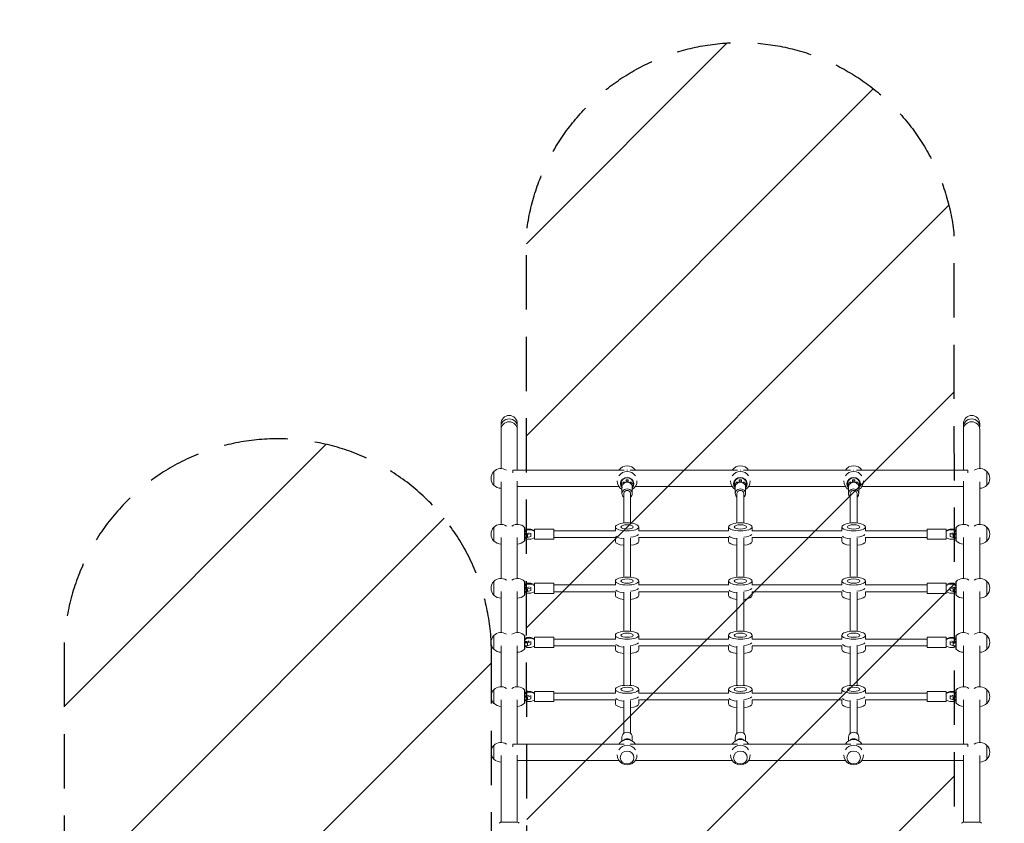
# Model space of a CAD drawing. Units: millimetres. Extents: x -11200 to 11200, y -11200 to 11200.
# Drawn here: x -9450 to -7146, y 2028 to 3907 of the extents above; entities that cross this region are included whole.
import ezdxf

# ---------------------------------------------------------------- set-up
doc = ezdxf.new("R2010")
doc.units = ezdxf.units.MM
doc.header["$LTSCALE"] = 20
doc.linetypes.add('HIDDEN', pattern=[9.525, 6.35, -3.175])
for name, color, linetype in [('2d', 230, 'Continuous'), ('EN16630-SafetyZone', 97, 'HIDDEN'), ('EN16630-TrainingSpace', 20, 'HIDDEN'), ('EN16630-TrainingSpace_Hatch', 20, 'Continuous')]:
    doc.layers.add(name, color=color, linetype=linetype)

msp = doc.modelspace()

# ---------------------------------------------------------------- hatches: boundary and pattern name
at = {"layer": 'EN16630-TrainingSpace_Hatch'}
h = msp.add_hatch(dxfattribs=at)
h.set_pattern_fill('ANSI31', color=256, scale=100, angle=180)
h.set_pattern_definition([(225, (-8304.4, 2444.18), (224.506, -224.506), [])])
h.paths.add_polyline_path([(-9345.8, 1926.7), (-9345.8, 1426.7, 0.414214), (-8845.8, 926.7, 0.414214), (-8345.8, 1426.7), (-8345.8, 1926.7), (-8345.8, 2426.7, 0.414214), (-8845.8, 2926.7, 0.414214), (-9345.8, 2426.7)])
h.paths.add_polyline_path([(-8263.1, 1370.6, 1), (-7263.1, 1371.3), (-7263.8, 3408.8, 0.8884), (-8263.8, 3408.8)])

# ---------------------------------------------------------------- linework, layer by layer
at = {"layer": '2d', "lineweight": 0}
for p, q in [((-8323.4, 2955.4), (-8323.4, 2961.6)), ((-8285.4, 2955.4), (-8285.4, 2961.6)), ((-7241.4, 2955.4), (-7241.4, 2961.6)), ((-7203.4, 2955.4), (-7203.4, 2961.6)), ((-8323.4, 2857), (-8323.4, 2948.6)), ((-8285.4, 2853), (-8285.4, 2948.6)), ((-7241.4, 2853), (-7241.4, 2948.6)), ((-7203.4, 2857), (-7203.4, 2948.6)), ((-8340.3, 2850), (-8340.3, 2818)), ((-8295.9, 2847.1), (-8295.9, 2853)), ((-8035.4, 2853), (-8295.9, 2853)), ((-7770.4, 2853), (-8021.5, 2853)), ((-7505.4, 2853), (-7756.5, 2853)), ((-7230.9, 2853), (-7491.5, 2853)), ((-7230.9, 2853), (-7230.9, 2847.1)), ((-7186.5, 2818), (-7186.5, 2850)), ((-8323.4, 2726.7), (-8323.4, 2826.2)), ((-8285.4, 2726.7), (-8285.4, 2827.5)), ((-8047.8, 2815), (-8285.4, 2815)), ((-8041.4, 2823.2), (-8041.4, 2824.7)), ((-8041.4, 2823.2), (-8041.4, 2816.6)), ((-8037.5, 2821.2), (-8041.4, 2823.2)), ((-8041.4, 2818.1), (-8041.4, 2816.6)), ((-8041.4, 2816.6), (-8040.2, 2816)), ((-8040.4, 2813.8), (-8040.4, 2798.4)), ((-8036.4, 2825.6), (-8038.4, 2825.6)), ((-8038.4, 2825.6), (-8038.4, 2824.7)), ((-8030.9, 2830.6), (-8030.9, 2824.8)), ((-8025.9, 2830.6), (-8030.9, 2830.6)), ((-8025.9, 2827.4), (-8030.9, 2827.4)), ((-8025.9, 2824.8), (-8025.9, 2830.6)), ((-8020.4, 2825.6), (-8018.4, 2825.6)), ((-8015.4, 2822.7), (-8019.5, 2821.3)), ((-8018.4, 2824.7), (-8018.4, 2825.6)), ((-8016.6, 2815.7), (-8015.4, 2816.1)), ((-8016.4, 2813.8), (-8016.4, 2798.4)), ((-8015.4, 2824.7), (-8015.4, 2822.7)), ((-8015.4, 2822.7), (-8015.4, 2816.1)), ((-7782.8, 2815), (-8009.1, 2815)), ((-7776.4, 2823.2), (-7776.4, 2824.7)), ((-7776.4, 2823.2), (-7776.4, 2816.6)), ((-7772.5, 2821.2), (-7776.4, 2823.2)), ((-7776.4, 2818.1), (-7776.4, 2816.6)), ((-7776.4, 2816.6), (-7775.2, 2816)), ((-7775.4, 2813.8), (-7775.4, 2798.4)), ((-7771.4, 2825.6), (-7773.4, 2825.6)), ((-7773.4, 2825.6), (-7773.4, 2824.7)), ((-7765.9, 2830.6), (-7765.9, 2824.8)), ((-7760.9, 2830.6), (-7765.9, 2830.6)), ((-7760.9, 2827.4), (-7765.9, 2827.4)), ((-7760.9, 2824.8), (-7760.9, 2830.6)), ((-7755.4, 2825.6), (-7753.4, 2825.6)), ((-7750.4, 2822.7), (-7754.5, 2821.3)), ((-7753.4, 2824.7), (-7753.4, 2825.6)), ((-7751.6, 2815.7), (-7750.4, 2816.1)), ((-7751.4, 2813.8), (-7751.4, 2798.4)), ((-7750.4, 2824.7), (-7750.4, 2822.7)), ((-7750.4, 2822.7), (-7750.4, 2816.1)), ((-7517.8, 2815), (-7744.1, 2815)), ((-7511.4, 2823.2), (-7511.4, 2824.7)), ((-7511.4, 2823.2), (-7511.4, 2816.6)), ((-7507.5, 2821.2), (-7511.4, 2823.2)), ((-7511.4, 2818.1), (-7511.4, 2816.6)), ((-7511.4, 2816.6), (-7510.2, 2816)), ((-7510.4, 2813.8), (-7510.4, 2798.4)), ((-7506.4, 2825.6), (-7508.4, 2825.6)), ((-7508.4, 2825.6), (-7508.4, 2824.7)), ((-7500.9, 2830.6), (-7500.9, 2824.8)), ((-7495.9, 2830.6), (-7500.9, 2830.6)), ((-7495.9, 2827.4), (-7500.9, 2827.4)), ((-7495.9, 2824.8), (-7495.9, 2830.6)), ((-7490.4, 2825.6), (-7488.4, 2825.6)), ((-7485.4, 2822.7), (-7489.5, 2821.3)), ((-7488.4, 2824.7), (-7488.4, 2825.6)), ((-7486.6, 2815.7), (-7485.4, 2816.1)), ((-7486.4, 2813.8), (-7486.4, 2798.4)), ((-7485.4, 2824.7), (-7485.4, 2822.7)), ((-7485.4, 2822.7), (-7485.4, 2816.1)), ((-7241.4, 2815), (-7479.1, 2815)), ((-7241.4, 2726.7), (-7241.4, 2827.5)), ((-7203.4, 2726.7), (-7203.4, 2826.2)), ((-8036.4, 2798.4), (-8036.4, 2729.6)), ((-8020.4, 2798.4), (-8020.4, 2729.6)), ((-7771.4, 2798.4), (-7771.4, 2729.6)), ((-7755.4, 2798.4), (-7755.4, 2729.6)), ((-7506.4, 2798.4), (-7506.4, 2729.6)), ((-7490.4, 2798.4), (-7490.4, 2729.6)), ((-8340.3, 2719.7), (-8340.3, 2687.7)), ((-8268.5, 2687.9), (-8268.5, 2719.6)), ((-8267.5, 2718.5), (-8268.5, 2719.5)), ((-8267.5, 2718.5), (-8267.5, 2689)), ((-8055.9, 2711.2), (-8055.9, 2720.6)), ((-8000.9, 2711.2), (-8000.9, 2720.6)), ((-7790.9, 2711.2), (-7790.9, 2720.6)), ((-7735.9, 2711.2), (-7735.9, 2720.6)), ((-7525.9, 2711.2), (-7525.9, 2720.6)), ((-7470.9, 2711.2), (-7470.9, 2720.6)), ((-7259.3, 2718.5), (-7258.3, 2719.5)), ((-7259.3, 2689), (-7259.3, 2718.5)), ((-7258.3, 2719.6), (-7258.3, 2687.9)), ((-7186.5, 2687.7), (-7186.5, 2719.7)), ((-8323.4, 2600.2), (-8323.4, 2695.9)), ((-8285.4, 2600.2), (-8285.4, 2695.9)), ((-8262.9, 2715.4), (-8267.5, 2711.1)), ((-8267.5, 2709.4), (-8262.9, 2713.7)), ((-8267.5, 2711.5), (-8267.1, 2711.5)), ((-8261.7, 2702.6), (-8267.5, 2702.6)), ((-8267.5, 2696), (-8261.7, 2696)), ((-8262.9, 2692.1), (-8267.1, 2696)), ((-8262.9, 2715.4), (-8262.9, 2713.7)), ((-8253.4, 2715.4), (-8262.9, 2715.4)), ((-8262.9, 2713.7), (-8253.4, 2713.7)), ((-8254, 2705.2), (-8261.7, 2702.6)), ((-8261.7, 2696), (-8261.7, 2702.6)), ((-8261.7, 2696), (-8254, 2698.6)), ((-8254, 2706.2), (-8254, 2698.6)), ((-8253.4, 2715.4), (-8253.4, 2713.7)), ((-8245.2, 2712.2), (-8253.4, 2715.4)), ((-8253.4, 2713.7), (-8245.2, 2710.5)), ((-8245.2, 2691.7), (-8245.2, 2715.7)), ((-8245.2, 2715.7), (-8200.2, 2715.7)), ((-8200.2, 2691.7), (-8200.2, 2715.7)), ((-8055.9, 2711.7), (-8200.2, 2711.7)), ((-8055.8, 2695.7), (-8200.2, 2695.7)), ((-8055.9, 2695.7), (-8055.9, 2686.8)), ((-7790.8, 2695.7), (-8001, 2695.7)), ((-7790.9, 2711.7), (-8000.9, 2711.7)), ((-8000.9, 2695.7), (-8000.9, 2686.8)), ((-7790.9, 2695.7), (-7790.9, 2686.8)), ((-7525.8, 2695.7), (-7736, 2695.7)), ((-7525.9, 2711.7), (-7735.9, 2711.7)), ((-7735.9, 2695.7), (-7735.9, 2686.8)), ((-7525.9, 2695.7), (-7525.9, 2686.8)), ((-7326.7, 2695.7), (-7471, 2695.7)), ((-7326.7, 2711.7), (-7470.9, 2711.7)), ((-7470.9, 2695.7), (-7470.9, 2686.8)), ((-7326.7, 2715.7), (-7326.7, 2691.7)), ((-7281.7, 2715.7), (-7326.7, 2715.7)), ((-7281.7, 2715.7), (-7281.7, 2691.7)), ((-7273.4, 2715.4), (-7281.7, 2712.2)), ((-7281.7, 2710.5), (-7273.4, 2713.7)), ((-7263.9, 2715.4), (-7273.4, 2715.4)), ((-7273.4, 2713.7), (-7273.4, 2715.4)), ((-7273.4, 2713.7), (-7263.9, 2713.7)), ((-7272.8, 2698.6), (-7272.8, 2706.2)), ((-7265.2, 2702.6), (-7272.8, 2705.2)), ((-7272.8, 2698.6), (-7265.2, 2696)), ((-7265.2, 2702.6), (-7265.2, 2696)), ((-7259.3, 2702.6), (-7265.2, 2702.6)), ((-7265.2, 2696), (-7259.3, 2696)), ((-7259.3, 2711.1), (-7263.9, 2715.4)), ((-7263.9, 2713.7), (-7263.9, 2715.4)), ((-7263.9, 2713.7), (-7259.3, 2709.4)), ((-7259.7, 2696), (-7263.9, 2692.1)), ((-7259.7, 2711.5), (-7259.3, 2711.5)), ((-7241.4, 2600.2), (-7241.4, 2695.9)), ((-7203.4, 2600.2), (-7203.4, 2695.9)), ((-8267.5, 2689), (-8268.5, 2688)), ((-8253.4, 2692.1), (-8262.9, 2692.1)), ((-8245.2, 2695.2), (-8253.4, 2692.1)), ((-8245.2, 2691.7), (-8200.2, 2691.7)), ((-8036.4, 2694.7), (-8036.4, 2603.1)), ((-8020.4, 2694.7), (-8020.4, 2603.1)), ((-7771.4, 2694.7), (-7771.4, 2603.1)), ((-7755.4, 2694.7), (-7755.4, 2603.1)), ((-7506.4, 2694.7), (-7506.4, 2603.1)), ((-7490.4, 2694.7), (-7490.4, 2603.1)), ((-7281.7, 2691.7), (-7326.7, 2691.7)), ((-7273.4, 2692.1), (-7281.7, 2695.2)), ((-7263.9, 2692.1), (-7273.4, 2692.1)), ((-7259.3, 2689), (-7258.3, 2688)), ((-8340.3, 2593.2), (-8340.3, 2561.2)), ((-8268.5, 2561.3), (-8268.5, 2593)), ((-8267.5, 2591.9), (-8268.5, 2592.9)), ((-8267.5, 2591.9), (-8267.5, 2562.4)), ((-8262.9, 2588.8), (-8267.5, 2584.5)), ((-8267.5, 2582.8), (-8262.9, 2587.1)), ((-8267.5, 2584.9), (-8267.1, 2584.9)), ((-8262.9, 2588.8), (-8262.9, 2587.1)), ((-8253.4, 2588.8), (-8262.9, 2588.8)), ((-8262.9, 2587.1), (-8253.4, 2587.1)), ((-8253.4, 2588.8), (-8253.4, 2587.1)), ((-8245.2, 2585.7), (-8253.4, 2588.8)), ((-8253.4, 2587.1), (-8245.2, 2584)), ((-8245.2, 2565.2), (-8245.2, 2589.2)), ((-8245.2, 2589.2), (-8200.2, 2589.2)), ((-8200.2, 2565.2), (-8200.2, 2589.2)), ((-8055.9, 2585.2), (-8200.2, 2585.2)), ((-8055.9, 2584.7), (-8055.9, 2594.1)), ((-8000.9, 2584.7), (-8000.9, 2594.1)), ((-7790.9, 2585.2), (-8000.9, 2585.2)), ((-7790.9, 2584.7), (-7790.9, 2594.1)), ((-7735.9, 2584.7), (-7735.9, 2594.1)), ((-7525.9, 2585.2), (-7735.9, 2585.2)), ((-7525.9, 2584.7), (-7525.9, 2594.1)), ((-7470.9, 2584.7), (-7470.9, 2594.1)), ((-7326.7, 2585.2), (-7470.9, 2585.2)), ((-7326.7, 2589.2), (-7326.7, 2565.2)), ((-7281.7, 2589.2), (-7326.7, 2589.2)), ((-7281.7, 2589.2), (-7281.7, 2565.2)), ((-7273.4, 2588.8), (-7281.7, 2585.7)), ((-7281.7, 2584), (-7273.4, 2587.1)), ((-7263.9, 2588.8), (-7273.4, 2588.8)), ((-7273.4, 2587.1), (-7273.4, 2588.8)), ((-7273.4, 2587.1), (-7263.9, 2587.1)), ((-7259.3, 2584.5), (-7263.9, 2588.8)), ((-7263.9, 2587.1), (-7263.9, 2588.8)), ((-7263.9, 2587.1), (-7259.3, 2582.8)), ((-7259.7, 2584.9), (-7259.3, 2584.9)), ((-7259.3, 2591.9), (-7258.3, 2592.9)), ((-7259.3, 2562.4), (-7259.3, 2591.9)), ((-7258.3, 2593), (-7258.3, 2561.3)), ((-7186.5, 2561.2), (-7186.5, 2593.2)), ((-8323.4, 2473.6), (-8323.4, 2569.3)), ((-8285.4, 2473.6), (-8285.4, 2569.3)), ((-8267.5, 2562.4), (-8268.5, 2561.4)), ((-8261.7, 2576), (-8267.5, 2576)), ((-8267.5, 2569.4), (-8261.7, 2569.4)), ((-8262.9, 2565.5), (-8267.1, 2569.4)), ((-8253.4, 2565.5), (-8262.9, 2565.5)), ((-8254, 2578.6), (-8261.7, 2576)), ((-8261.7, 2569.4), (-8261.7, 2576)), ((-8261.7, 2569.4), (-8254, 2572)), ((-8254, 2579.6), (-8254, 2572)), ((-8245.2, 2568.7), (-8253.4, 2565.5)), ((-8245.2, 2565.2), (-8200.2, 2565.2)), ((-8055.8, 2569.2), (-8200.2, 2569.2)), ((-8055.9, 2569.2), (-8055.9, 2560.3)), ((-8036.4, 2568.2), (-8036.4, 2476.5)), ((-8020.4, 2568.2), (-8020.4, 2476.5)), ((-7790.8, 2569.2), (-8001, 2569.2)), ((-8000.9, 2569.2), (-8000.9, 2560.3)), ((-7790.9, 2569.2), (-7790.9, 2560.3)), ((-7771.4, 2568.2), (-7771.4, 2476.5)), ((-7755.4, 2568.2), (-7755.4, 2476.5)), ((-7525.8, 2569.2), (-7736, 2569.2)), ((-7735.9, 2569.2), (-7735.9, 2560.3)), ((-7525.9, 2569.2), (-7525.9, 2560.3)), ((-7506.4, 2568.2), (-7506.4, 2476.5)), ((-7490.4, 2568.2), (-7490.4, 2476.5)), ((-7326.7, 2569.2), (-7471, 2569.2)), ((-7470.9, 2569.2), (-7470.9, 2560.3)), ((-7281.7, 2565.2), (-7326.7, 2565.2)), ((-7273.4, 2565.5), (-7281.7, 2568.7)), ((-7263.9, 2565.5), (-7273.4, 2565.5)), ((-7272.8, 2572), (-7272.8, 2579.6)), ((-7265.2, 2576), (-7272.8, 2578.6)), ((-7272.8, 2572), (-7265.2, 2569.4)), ((-7265.2, 2576), (-7265.2, 2569.4)), ((-7259.3, 2576), (-7265.2, 2576)), ((-7265.2, 2569.4), (-7259.3, 2569.4)), ((-7259.7, 2569.4), (-7263.9, 2565.5)), ((-7259.3, 2562.4), (-7258.3, 2561.4)), ((-7241.4, 2473.6), (-7241.4, 2569.3)), ((-7203.4, 2473.6), (-7203.4, 2569.3)), ((-8340.3, 2466.6), (-8340.3, 2434.6)), ((-8268.5, 2434.8), (-8268.5, 2466.5)), ((-8267.5, 2465.4), (-8268.5, 2466.4)), ((-8267.5, 2465.4), (-8267.5, 2435.9)), ((-8055.9, 2458.1), (-8055.9, 2467.5)), ((-8000.9, 2458.1), (-8000.9, 2467.5)), ((-7790.9, 2458.1), (-7790.9, 2467.5)), ((-7735.9, 2458.1), (-7735.9, 2467.5)), ((-7525.9, 2458.1), (-7525.9, 2467.5)), ((-7470.9, 2458.1), (-7470.9, 2467.5)), ((-7259.3, 2465.4), (-7258.3, 2466.4)), ((-7259.3, 2435.9), (-7259.3, 2465.4)), ((-7258.3, 2466.5), (-7258.3, 2434.8)), ((-7186.5, 2434.6), (-7186.5, 2466.6)), ((-8323.4, 2347.1), (-8323.4, 2442.8)), ((-8285.4, 2347.1), (-8285.4, 2442.8)), ((-8262.9, 2462.3), (-8267.5, 2458)), ((-8267.5, 2456.3), (-8262.9, 2460.6)), ((-8267.5, 2458.4), (-8267.1, 2458.4)), ((-8261.7, 2449.5), (-8267.5, 2449.5)), ((-8267.5, 2442.9), (-8261.7, 2442.9)), ((-8262.9, 2439), (-8267.1, 2442.9)), ((-8262.9, 2462.3), (-8262.9, 2460.6)), ((-8253.4, 2462.3), (-8262.9, 2462.3)), ((-8262.9, 2460.6), (-8253.4, 2460.6)), ((-8254, 2452.1), (-8261.7, 2449.5)), ((-8261.7, 2442.9), (-8261.7, 2449.5)), ((-8261.7, 2442.9), (-8254, 2445.5)), ((-8254, 2453.1), (-8254, 2445.5)), ((-8253.4, 2462.3), (-8253.4, 2460.6)), ((-8245.2, 2459.1), (-8253.4, 2462.3)), ((-8253.4, 2460.6), (-8245.2, 2457.4)), ((-8245.2, 2442.1), (-8253.4, 2439)), ((-8245.2, 2438.6), (-8245.2, 2462.6)), ((-8245.2, 2462.6), (-8200.2, 2462.6)), ((-8200.2, 2438.6), (-8200.2, 2462.6)), ((-8055.9, 2458.6), (-8200.2, 2458.6)), ((-8055.8, 2442.6), (-8200.2, 2442.6)), ((-8055.9, 2442.6), (-8055.9, 2433.7)), ((-7790.8, 2442.6), (-8001, 2442.6)), ((-7790.9, 2458.6), (-8000.9, 2458.6)), ((-8000.9, 2442.6), (-8000.9, 2433.7)), ((-7790.9, 2442.6), (-7790.9, 2433.7)), ((-7525.8, 2442.6), (-7736, 2442.6)), ((-7525.9, 2458.6), (-7735.9, 2458.6)), ((-7735.9, 2442.6), (-7735.9, 2433.7)), ((-7525.9, 2442.6), (-7525.9, 2433.7)), ((-7326.7, 2442.6), (-7471, 2442.6)), ((-7326.7, 2458.6), (-7470.9, 2458.6)), ((-7470.9, 2442.6), (-7470.9, 2433.7)), ((-7326.7, 2462.6), (-7326.7, 2438.6)), ((-7281.7, 2462.6), (-7326.7, 2462.6)), ((-7281.7, 2462.6), (-7281.7, 2438.6)), ((-7273.4, 2462.3), (-7281.7, 2459.1)), ((-7281.7, 2457.4), (-7273.4, 2460.6)), ((-7273.4, 2439), (-7281.7, 2442.1)), ((-7263.9, 2462.3), (-7273.4, 2462.3)), ((-7273.4, 2460.6), (-7273.4, 2462.3)), ((-7273.4, 2460.6), (-7263.9, 2460.6)), ((-7272.8, 2445.5), (-7272.8, 2453.1)), ((-7265.2, 2449.5), (-7272.8, 2452.1)), ((-7272.8, 2445.5), (-7265.2, 2442.9)), ((-7265.2, 2449.5), (-7265.2, 2442.9)), ((-7259.3, 2449.5), (-7265.2, 2449.5)), ((-7265.2, 2442.9), (-7259.3, 2442.9)), ((-7259.3, 2458), (-7263.9, 2462.3)), ((-7263.9, 2460.6), (-7263.9, 2462.3)), ((-7263.9, 2460.6), (-7259.3, 2456.3)), ((-7259.7, 2442.9), (-7263.9, 2439)), ((-7259.7, 2458.4), (-7259.3, 2458.4)), ((-7241.4, 2347.1), (-7241.4, 2442.8)), ((-7203.4, 2347.1), (-7203.4, 2442.8)), ((-8267.5, 2435.9), (-8268.5, 2434.9)), ((-8253.4, 2439), (-8262.9, 2439)), ((-8245.2, 2438.6), (-8200.2, 2438.6)), ((-8036.4, 2441.6), (-8036.4, 2350)), ((-8020.4, 2441.6), (-8020.4, 2350)), ((-7771.4, 2441.6), (-7771.4, 2350)), ((-7755.4, 2441.6), (-7755.4, 2350)), ((-7506.4, 2441.6), (-7506.4, 2350)), ((-7490.4, 2441.6), (-7490.4, 2350)), ((-7281.7, 2438.6), (-7326.7, 2438.6)), ((-7263.9, 2439), (-7273.4, 2439)), ((-7259.3, 2435.9), (-7258.3, 2434.9)), ((-8340.3, 2340.1), (-8340.3, 2308.1)), ((-8268.5, 2308.2), (-8268.5, 2339.9)), ((-8267.5, 2338.8), (-8268.5, 2339.8)), ((-8267.5, 2338.8), (-8267.5, 2309.3)), ((-8262.9, 2335.7), (-8267.5, 2331.4)), ((-8267.5, 2329.7), (-8262.9, 2334)), ((-8267.5, 2331.8), (-8267.1, 2331.8)), ((-8262.9, 2335.7), (-8262.9, 2334)), ((-8253.4, 2335.7), (-8262.9, 2335.7)), ((-8262.9, 2334), (-8253.4, 2334)), ((-8253.4, 2335.7), (-8253.4, 2334)), ((-8245.2, 2332.6), (-8253.4, 2335.7)), ((-8253.4, 2334), (-8245.2, 2330.9)), ((-8245.2, 2312.1), (-8245.2, 2336.1)), ((-8245.2, 2336.1), (-8200.2, 2336.1)), ((-8200.2, 2312.1), (-8200.2, 2336.1)), ((-8055.9, 2332.1), (-8200.2, 2332.1)), ((-8055.9, 2331.6), (-8055.9, 2341)), ((-8000.9, 2331.6), (-8000.9, 2341)), ((-7790.9, 2332.1), (-8000.9, 2332.1)), ((-7790.9, 2331.6), (-7790.9, 2341)), ((-7735.9, 2331.6), (-7735.9, 2341)), ((-7525.9, 2332.1), (-7735.9, 2332.1)), ((-7525.9, 2331.6), (-7525.9, 2341)), ((-7470.9, 2331.6), (-7470.9, 2341)), ((-7326.7, 2332.1), (-7470.9, 2332.1)), ((-7326.7, 2336.1), (-7326.7, 2312.1)), ((-7281.7, 2336.1), (-7326.7, 2336.1)), ((-7281.7, 2336.1), (-7281.7, 2312.1)), ((-7273.4, 2335.7), (-7281.7, 2332.6)), ((-7281.7, 2330.9), (-7273.4, 2334)), ((-7263.9, 2335.7), (-7273.4, 2335.7)), ((-7273.4, 2334), (-7273.4, 2335.7)), ((-7273.4, 2334), (-7263.9, 2334)), ((-7259.3, 2331.4), (-7263.9, 2335.7)), ((-7263.9, 2334), (-7263.9, 2335.7)), ((-7263.9, 2334), (-7259.3, 2329.7)), ((-7259.7, 2331.8), (-7259.3, 2331.8)), ((-7259.3, 2338.8), (-7258.3, 2339.8)), ((-7259.3, 2309.3), (-7259.3, 2338.8)), ((-7258.3, 2339.9), (-7258.3, 2308.2)), ((-7186.5, 2308.1), (-7186.5, 2340.1)), ((-8323.4, 2216.8), (-8323.4, 2316.2)), ((-8285.4, 2212.8), (-8285.4, 2316.2)), ((-8267.5, 2309.3), (-8268.5, 2308.3)), ((-8261.7, 2322.9), (-8267.5, 2322.9)), ((-8267.5, 2316.3), (-8261.7, 2316.3)), ((-8262.9, 2312.4), (-8267.1, 2316.3)), ((-8253.4, 2312.4), (-8262.9, 2312.4)), ((-8254, 2325.5), (-8261.7, 2322.9)), ((-8261.7, 2316.3), (-8261.7, 2322.9)), ((-8261.7, 2316.3), (-8254, 2318.9)), ((-8254, 2326.5), (-8254, 2318.9)), ((-8245.2, 2315.6), (-8253.4, 2312.4)), ((-8245.2, 2312.1), (-8200.2, 2312.1)), ((-8055.8, 2316.1), (-8200.2, 2316.1)), ((-8055.9, 2316.1), (-8055.9, 2307.2)), ((-8036.4, 2315.1), (-8036.4, 2237.8)), ((-8020.4, 2315.1), (-8020.4, 2237.8)), ((-7790.8, 2316.1), (-8001, 2316.1)), ((-8000.9, 2316.1), (-8000.9, 2307.2)), ((-7790.9, 2316.1), (-7790.9, 2307.2)), ((-7771.4, 2315.1), (-7771.4, 2237.8)), ((-7755.4, 2315.1), (-7755.4, 2237.8)), ((-7525.8, 2316.1), (-7736, 2316.1)), ((-7735.9, 2316.1), (-7735.9, 2307.2)), ((-7525.9, 2316.1), (-7525.9, 2307.2)), ((-7506.4, 2315.1), (-7506.4, 2237.8)), ((-7490.4, 2315.1), (-7490.4, 2237.8)), ((-7326.7, 2316.1), (-7471, 2316.1)), ((-7470.9, 2316.1), (-7470.9, 2307.2)), ((-7281.7, 2312.1), (-7326.7, 2312.1)), ((-7273.4, 2312.4), (-7281.7, 2315.6)), ((-7263.9, 2312.4), (-7273.4, 2312.4)), ((-7272.8, 2318.9), (-7272.8, 2326.5)), ((-7265.2, 2322.9), (-7272.8, 2325.5)), ((-7272.8, 2318.9), (-7265.2, 2316.3)), ((-7265.2, 2322.9), (-7265.2, 2316.3)), ((-7259.3, 2322.9), (-7265.2, 2322.9)), ((-7265.2, 2316.3), (-7259.3, 2316.3)), ((-7259.7, 2316.3), (-7263.9, 2312.4)), ((-7259.3, 2309.3), (-7258.3, 2308.3)), ((-7241.4, 2212.8), (-7241.4, 2316.2)), ((-7203.4, 2216.8), (-7203.4, 2316.2)), ((-8295.9, 2206.8), (-8295.9, 2212.8)), ((-8035.3, 2212.8), (-8295.9, 2212.8)), ((-8040.4, 2220), (-8040.4, 2229.4)), ((-7770.3, 2212.8), (-8021.5, 2212.8)), ((-8016.4, 2220), (-8016.4, 2229.4)), ((-7775.4, 2220), (-7775.4, 2229.4)), ((-7505.3, 2212.8), (-7756.5, 2212.8)), ((-7751.4, 2220), (-7751.4, 2229.4)), ((-7510.4, 2220), (-7510.4, 2229.4)), ((-7230.9, 2212.8), (-7491.5, 2212.8)), ((-7486.4, 2220), (-7486.4, 2229.4)), ((-7230.9, 2212.8), (-7230.9, 2206.8)), ((-8340.3, 2209.8), (-8340.3, 2177.8)), ((-7186.5, 2177.8), (-7186.5, 2209.8)), ((-8323.4, 2030.7), (-8323.4, 2185.9)), ((-8285.4, 2030.7), (-8285.4, 2187.3)), ((-8047.8, 2174.8), (-8285.4, 2174.8)), ((-7782.8, 2174.8), (-8009.1, 2174.8)), ((-7517.8, 2174.8), (-7744.1, 2174.8)), ((-7241.4, 2174.8), (-7479.1, 2174.8)), ((-7241.4, 2030.7), (-7241.4, 2187.3)), ((-7203.4, 2030.7), (-7203.4, 2185.9)), ((-8284.9, 2030.7), (-8323.9, 2030.7)), ((-7202.9, 2030.7), (-7241.9, 2030.7))]:
    msp.add_line(p, q, dxfattribs=at)
for centre, start, end in [((-8323.6, 2834), 55.9446, 136.4387), ((-8028.4, 2840.6), 32.6535, 147.3465), ((-7763.4, 2840.6), 32.6535, 147.3465), ((-7498.4, 2840.6), 32.6601, 147.3399), ((-7203.2, 2834), 43.5613, 124.0554), ((-8323.8, 2834), 135.9208, 224.0792), ((-8028.4, 2827.5), 32.7409, 147.2591), ((-7763.4, 2827.5), 32.7409, 147.2591), ((-7498.4, 2827.4), 32.8139, 147.1861), ((-7203, 2834), 315.9208, 44.0792), ((-8323.6, 2834), 223.5613, 270.5813), ((-8028.4, 2827.5), 178.2131, 238.5506), ((-8028.4, 2827.5), 301.4486, 1.7869), ((-7763.4, 2827.5), 178.2131, 238.5506), ((-7763.4, 2827.5), 301.4486, 1.7869), ((-7498.4, 2827.4), 178.2635, 238.5802), ((-7498.4, 2827.4), 301.4782, 1.7365), ((-7203.2, 2834), 269.4187, 316.4387), ((-8323.8, 2703.7), 135.9208, 224.0792), ((-8323.6, 2703.7), 55.9446, 136.4387), ((-8285.2, 2703.7), 43.5613, 124.0554), ((-7241.6, 2703.7), 55.9446, 136.4387), ((-7203.2, 2703.7), 43.5613, 124.0554), ((-7203, 2703.7), 315.9208, 44.0792), ((-8323.6, 2703.7), 223.5613, 270.5813), ((-8285.2, 2703.7), 269.4187, 316.4387), ((-7241.6, 2703.7), 223.5613, 270.5813), ((-7203.2, 2703.7), 269.4187, 316.4387), ((-8323.8, 2577.2), 135.9208, 224.0792), ((-8323.6, 2577.2), 55.9446, 136.4387), ((-8285.2, 2577.2), 43.5613, 124.0554), ((-7241.6, 2577.2), 55.9446, 136.4387), ((-7203.2, 2577.2), 43.5613, 124.0554), ((-7203, 2577.2), 315.9208, 44.0792), ((-8323.6, 2577.2), 223.5613, 270.5813), ((-8285.2, 2577.2), 269.4187, 316.4387), ((-7241.6, 2577.2), 223.5613, 270.5813), ((-7203.2, 2577.2), 269.4187, 316.4387), ((-8323.8, 2450.6), 135.9208, 224.0792), ((-8323.6, 2450.6), 55.9446, 136.4387), ((-8285.2, 2450.6), 43.5613, 124.0554), ((-7241.6, 2450.6), 55.9446, 136.4387), ((-7203.2, 2450.6), 43.5613, 124.0554), ((-7203, 2450.6), 315.9208, 44.0792), ((-8323.6, 2450.6), 223.5613, 270.5813), ((-8285.2, 2450.6), 269.4187, 316.4387), ((-7241.6, 2450.6), 223.5613, 270.5813), ((-7203.2, 2450.6), 269.4187, 316.4387), ((-8323.8, 2324.1), 135.9208, 224.0792), ((-8323.6, 2324.1), 55.9446, 136.4387), ((-8285.2, 2324.1), 43.5613, 124.0554), ((-7241.6, 2324.1), 55.9446, 136.4387), ((-7203.2, 2324.1), 43.5613, 124.0554), ((-7203, 2324.1), 315.9208, 44.0792), ((-8323.6, 2324.1), 223.5613, 270.5813), ((-8285.2, 2324.1), 269.4187, 316.4387), ((-7241.6, 2324.1), 223.5613, 270.5813), ((-7203.2, 2324.1), 269.4187, 316.4387), ((-8323.6, 2193.8), 55.9446, 136.4387), ((-8028.4, 2200.3), 32.689, 147.311), ((-7763.4, 2200.3), 32.689, 147.311), ((-7498.4, 2200.3), 32.689, 147.311), ((-7203.2, 2193.8), 43.5613, 124.0554), ((-8323.8, 2193.8), 135.9208, 224.0792), ((-8028.4, 2187.2), 32.7404, 147.2596), ((-7763.4, 2187.2), 32.7404, 147.2596), ((-7498.4, 2187.2), 32.7404, 147.2596), ((-7203, 2193.8), 315.9208, 44.0792), ((-8323.6, 2193.8), 223.5613, 270.5813), ((-8028.4, 2187.2), 178.2131, 1.7869), ((-7763.4, 2187.2), 178.2131, 1.7869), ((-7498.4, 2187.2), 178.2131, 1.7869), ((-7203.2, 2193.8), 269.4187, 316.4387)]:
    msp.add_arc(centre, 23, start, end, dxfattribs=at)
for centre, major_axis, ratio, start_param, end_param in [((-8304.4, 2955.4), (-19, 0), 0.939693, -1.570796, 0.192755), ((-8304.4, 2955.4), (19, 0), 0.939693, -0.192755, 1.570796), ((-7222.4, 2955.4), (-19, 0), 0.939693, -1.570796, 0.192755), ((-7222.4, 2955.4), (19, 0), 0.939693, -0.192755, 1.570796), ((-8304.4, 2948.6), (-19, 0), 0.939693, -1.570796, 0), ((-8304.4, 2948.6), (19, 0), 0.939693, 0, 1.570796), ((-7222.4, 2948.6), (-19, 0), 0.939693, -1.570796, 0), ((-7222.4, 2948.6), (19, 0), 0.939693, 0, 1.570796), ((-8028.4, 2821.7), (15.8, 0), 0.939578, -0.715031, 3.850434), ((-8028.4, 2821.7), (15.7, 0), 0.939578, -0.707659, 3.843027), ((-7763.4, 2821.7), (15.8, 0), 0.939578, -0.715031, 3.850434), ((-7763.4, 2821.7), (15.7, 0), 0.939578, -0.707659, 3.843027), ((-7498.4, 2821.7), (15.8, 0), 0.939578, -0.714052, 3.851414), ((-7498.4, 2821.7), (15.7, 0), 0.939578, -0.706665, 3.844022), ((-8028.4, 2813.8), (12, 0), 0.939693, 0, 3.141593), ((-8028.4, 2825.6), (-10, 0.01), 0.342333, 0.001105, 0.832127), ((-8036.4, 2821.4), (-4.5, -0.01), 0.939578, -2.428208, -1.573828), ((-8028.4, 2825.6), (10, -0.01), 0.342333, -0.832558, 0.001105), ((-7763.4, 2813.8), (12, 0), 0.939693, 0, 3.141593), ((-7763.4, 2825.6), (-10, 0.01), 0.342333, 0.001105, 0.832127), ((-7771.4, 2821.4), (-4.5, -0.01), 0.939578, -2.428208, -1.573828), ((-7763.4, 2825.6), (10, -0.01), 0.342333, -0.832558, 0.001105), ((-7498.4, 2813.8), (12, 0), 0.939693, 0, 3.141593), ((-7498.4, 2825.6), (-10, 0.01), 0.342333, 0.001105, 0.832729), ((-7506.4, 2821.4), (-4.5, -0.01), 0.939578, -2.428607, -1.573828), ((-7498.4, 2825.6), (10, -0.01), 0.342333, -0.831319, 0.001105), ((-8028.4, 2798.4), (12, 0), 0.939693, 0, 3.141593), ((-8028.4, 2798.4), (-12, 0), 0.939693, 0, 0.841069), ((-8028.4, 2798.4), (12, 0), 0.939693, -0.841069, 0), ((-7763.4, 2798.4), (12, 0), 0.939693, 0, 3.141593), ((-7763.4, 2798.4), (-12, 0), 0.939693, 0, 0.841069), ((-7763.4, 2798.4), (12, 0), 0.939693, -0.841069, 0), ((-7498.4, 2798.4), (12, 0), 0.939693, 0, 3.141593), ((-7498.4, 2798.4), (-12, 0), 0.939693, 0, 0.841069), ((-7498.4, 2798.4), (12, 0), 0.939693, -0.841069, 0), ((-8028.4, 2705.6), (27.5, 0), 0.34202, -1.285261, -0.285536), ((-8028.4, 2705.6), (27.5, 0), 0.34202, -1.285261, -0.285536), ((-7763.4, 2705.6), (27.5, 0), 0.34202, -1.285261, -0.285536), ((-7763.4, 2705.6), (27.5, 0), 0.34202, -1.285261, -0.285536), ((-7498.4, 2705.6), (27.5, 0), 0.34202, -1.285261, -0.285536), ((-7498.4, 2705.6), (27.5, 0), 0.34202, -1.285261, -0.285536), ((-7259.3, 2707.9), (-10, 0), 0.34202, 0.252678, 1.570796), ((-7259.3, 2707.9), (-10, 0), 0.34202, -1.570796, -1.539305), ((-8028.4, 2686.8), (-27.5, 0), 0.34202, 0, 1.275619), ((-8028.4, 2686.8), (27.5, 0), 0.34202, -1.275619, 0), ((-7763.4, 2686.8), (-27.5, 0), 0.34202, 0, 1.275619), ((-7763.4, 2686.8), (27.5, 0), 0.34202, -1.275619, 0), ((-7498.4, 2686.8), (-27.5, 0), 0.34202, 0, 1.275619), ((-7498.4, 2686.8), (27.5, 0), 0.34202, -1.275619, 0), ((-7259.3, 2581.4), (-10, 0), 0.34202, 0.252678, 1.570796), ((-7259.3, 2581.4), (-10, 0), 0.34202, -1.570796, -1.539305), ((-8028.4, 2560.3), (-27.5, 0), 0.34202, 0, 1.275619), ((-8028.4, 2579.1), (27.5, 0), 0.34202, -1.285261, -0.285536), ((-8028.4, 2579.1), (27.5, 0), 0.34202, -1.285261, -0.285536), ((-8028.4, 2560.3), (27.5, 0), 0.34202, -1.275619, 0), ((-7763.4, 2560.3), (-27.5, 0), 0.34202, 0, 1.275619), ((-7763.4, 2579.1), (27.5, 0), 0.34202, -1.285261, -0.285536), ((-7763.4, 2579.1), (27.5, 0), 0.34202, -1.285261, -0.285536), ((-7763.4, 2560.3), (27.5, 0), 0.34202, -1.275619, 0), ((-7498.4, 2560.3), (-27.5, 0), 0.34202, 0, 1.275619), ((-7498.4, 2579.1), (27.5, 0), 0.34202, -1.285261, -0.285536), ((-7498.4, 2579.1), (27.5, 0), 0.34202, -1.285261, -0.285536), ((-7498.4, 2560.3), (27.5, 0), 0.34202, -1.275619, 0), ((-8028.4, 2452.5), (27.5, 0), 0.34202, -1.285261, -0.285536), ((-8028.4, 2452.5), (27.5, 0), 0.34202, -1.285261, -0.285536), ((-7763.4, 2452.5), (27.5, 0), 0.34202, -1.285261, -0.285536), ((-7763.4, 2452.5), (27.5, 0), 0.34202, -1.285261, -0.285536), ((-7498.4, 2452.5), (27.5, 0), 0.34202, -1.285261, -0.285536), ((-7498.4, 2452.5), (27.5, 0), 0.34202, -1.285261, -0.285536), ((-7259.3, 2454.9), (-10, 0), 0.34202, 0.252678, 1.570796), ((-7259.3, 2454.9), (-10, 0), 0.34202, -1.570796, -1.539305), ((-8028.4, 2433.7), (-27.5, 0), 0.34202, 0, 1.275619), ((-8028.4, 2433.7), (27.5, 0), 0.34202, -1.275619, 0), ((-7763.4, 2433.7), (-27.5, 0), 0.34202, 0, 1.275619), ((-7763.4, 2433.7), (27.5, 0), 0.34202, -1.275619, 0), ((-7498.4, 2433.7), (-27.5, 0), 0.34202, 0, 1.275619), ((-7498.4, 2433.7), (27.5, 0), 0.34202, -1.275619, 0), ((-7259.3, 2328.3), (-10, 0), 0.34202, 0.252678, 1.570796), ((-7259.3, 2328.3), (-10, 0), 0.34202, -1.570796, -1.539305), ((-8028.4, 2307.2), (-27.5, 0), 0.34202, 0, 1.275619), ((-8028.4, 2326), (27.5, 0), 0.34202, -1.285261, -0.285536), ((-8028.4, 2326), (27.5, 0), 0.34202, -1.285261, -0.285536), ((-8028.4, 2307.2), (27.5, 0), 0.34202, -1.275619, 0), ((-7763.4, 2307.2), (-27.5, 0), 0.34202, 0, 1.275619), ((-7763.4, 2326), (27.5, 0), 0.34202, -1.285261, -0.285536), ((-7763.4, 2326), (27.5, 0), 0.34202, -1.285261, -0.285536), ((-7763.4, 2307.2), (27.5, 0), 0.34202, -1.275619, 0), ((-7498.4, 2307.2), (-27.5, 0), 0.34202, 0, 1.275619), ((-7498.4, 2326), (27.5, 0), 0.34202, -1.285261, -0.285536), ((-7498.4, 2326), (27.5, 0), 0.34202, -1.285261, -0.285536), ((-7498.4, 2307.2), (27.5, 0), 0.34202, -1.275619, 0)]:
    msp.add_ellipse(centre, major_axis=major_axis, ratio=ratio, start_param=start_param, end_param=end_param, dxfattribs=at)
at = {"layer": '2d', "lineweight": 0, "extrusion": (0, 0, -1)}
for centre, major_axis, ratio, start_param, end_param in [((-8304.4, 2961.6), (0, -19.6), 0.969616, 1.570796, 3.141593), ((-8304.4, 2961.6), (0, -19.6), 0.969616, -3.141593, -1.570796), ((-7222.4, 2961.6), (0, -19.6), 0.969616, 1.570796, 3.141593), ((-7222.4, 2961.6), (0, -19.6), 0.969616, -3.141593, -1.570796), ((-8028.4, 2821.4), (-14.7, 0), 0.939578, -0.617131, 3.765556), ((-8028.4, 2835.8), (18.3, 0), 0.939578, -1.595017, -1.542285), ((-7763.4, 2821.4), (-14.7, 0), 0.939578, -0.617131, 3.765556), ((-7763.4, 2835.8), (18.3, 0), 0.939578, -1.595017, -1.542285), ((-7498.4, 2821.4), (-14.7, 0), 0.939578, -0.618315, 3.764375), ((-7498.4, 2835.8), (18.3, 0), 0.939578, -1.588269, -1.549032), ((-8020.4, 2821.4), (4.5, 0.01), 0.939578, -2.423345, -1.567765), ((-7755.4, 2821.4), (4.5, 0.01), 0.939578, -2.423345, -1.567765), ((-7490.4, 2821.4), (4.5, 0.01), 0.939578, -2.421919, -1.567765), ((-8028.4, 2798.4), (-8, 0), 0.939693, 0, 3.141593), ((-7763.4, 2798.4), (-8, 0), 0.939693, 0, 3.141593), ((-7498.4, 2798.4), (-8, 0), 0.939693, 0, 3.141593), ((-8267.5, 2707.9), (10, 0), 0.34202, -1.570796, -1.539305), ((-8267.5, 2707.9), (10, 0), 0.34202, 0.252678, 1.570796), ((-8028.4, 2701.8), (-27.5, 0), 0.34202, -1.275619, -0.285536), ((-8028.4, 2701.8), (-27.5, 0), 0.34202, -1.275619, -0.285536), ((-7763.4, 2701.8), (-27.5, 0), 0.34202, -1.275619, -0.285536), ((-7763.4, 2701.8), (-27.5, 0), 0.34202, -1.275619, -0.285536), ((-7498.4, 2701.8), (-27.5, 0), 0.34202, -1.275619, -0.285536), ((-7498.4, 2701.8), (-27.5, 0), 0.34202, -1.275619, -0.285536), ((-8267.5, 2581.4), (10, 0), 0.34202, -1.570796, -1.539305), ((-8267.5, 2581.4), (10, 0), 0.34202, 0.252678, 1.570796), ((-8028.4, 2575.3), (-27.5, 0), 0.34202, -1.275619, -0.285536), ((-8028.4, 2575.3), (-27.5, 0), 0.34202, -1.275619, -0.285536), ((-7763.4, 2575.3), (-27.5, 0), 0.34202, -1.275619, -0.285536), ((-7763.4, 2575.3), (-27.5, 0), 0.34202, -1.275619, -0.285536), ((-7498.4, 2575.3), (-27.5, 0), 0.34202, -1.275619, -0.285536), ((-7498.4, 2575.3), (-27.5, 0), 0.34202, -1.275619, -0.285536), ((-8267.5, 2454.9), (10, 0), 0.34202, -1.570796, -1.539305), ((-8267.5, 2454.9), (10, 0), 0.34202, 0.252678, 1.570796), ((-8028.4, 2448.7), (-27.5, 0), 0.34202, -1.275619, -0.285536), ((-8028.4, 2448.7), (-27.5, 0), 0.34202, -1.275619, -0.285536), ((-7763.4, 2448.7), (-27.5, 0), 0.34202, -1.275619, -0.285536), ((-7763.4, 2448.7), (-27.5, 0), 0.34202, -1.275619, -0.285536), ((-7498.4, 2448.7), (-27.5, 0), 0.34202, -1.275619, -0.285536), ((-7498.4, 2448.7), (-27.5, 0), 0.34202, -1.275619, -0.285536), ((-8267.5, 2328.3), (10, 0), 0.34202, -1.570796, -1.539305), ((-8267.5, 2328.3), (10, 0), 0.34202, 0.252678, 1.570796), ((-8028.4, 2322.2), (-27.5, 0), 0.34202, -1.275619, -0.285536), ((-8028.4, 2322.2), (-27.5, 0), 0.34202, -1.275619, -0.285536), ((-7763.4, 2322.2), (-27.5, 0), 0.34202, -1.275619, -0.285536), ((-7763.4, 2322.2), (-27.5, 0), 0.34202, -1.275619, -0.285536), ((-7498.4, 2322.2), (-27.5, 0), 0.34202, -1.275619, -0.285536), ((-7498.4, 2322.2), (-27.5, 0), 0.34202, -1.275619, -0.285536), ((-8028.4, 2229.4), (-12, 0), 0.939693, 0, 3.141593), ((-7763.4, 2229.4), (-12, 0), 0.939693, 0, 3.141593), ((-7498.4, 2229.4), (-12, 0), 0.939693, 0, 3.141593), ((-8028.4, 2214), (12, 0), 0.939693, -2.414727, -0.726865), ((-7763.4, 2214), (12, 0), 0.939693, -2.414727, -0.726865), ((-7498.4, 2214), (12, 0), 0.939693, -2.414727, -0.726865)]:
    msp.add_ellipse(centre, major_axis=major_axis, ratio=ratio, start_param=start_param, end_param=end_param, dxfattribs=at)
for centre, major_axis in [((-8028.4, 2720.6), (27.5, 0)), ((-8028.4, 2720.6), (14.5, 0)), ((-7763.4, 2720.6), (27.5, 0)), ((-7763.4, 2720.6), (14.5, 0)), ((-7498.4, 2720.6), (27.5, 0)), ((-7498.4, 2720.6), (14.5, 0)), ((-8028.4, 2594.1), (27.5, 0)), ((-7763.4, 2594.1), (27.5, 0)), ((-7498.4, 2594.1), (27.5, 0)), ((-8028.4, 2594.1), (14.5, 0)), ((-7763.4, 2594.1), (14.5, 0)), ((-7498.4, 2594.1), (14.5, 0)), ((-8028.4, 2467.5), (27.5, 0)), ((-8028.4, 2467.5), (14.5, 0)), ((-7763.4, 2467.5), (27.5, 0)), ((-7763.4, 2467.5), (14.5, 0)), ((-7498.4, 2467.5), (27.5, 0)), ((-7498.4, 2467.5), (14.5, 0)), ((-8028.4, 2341), (27.5, 0)), ((-7763.4, 2341), (27.5, 0)), ((-7498.4, 2341), (27.5, 0)), ((-8028.4, 2341), (14.5, 0)), ((-7763.4, 2341), (14.5, 0)), ((-7498.4, 2341), (14.5, 0))]:
    msp.add_ellipse(centre, major_axis=major_axis, ratio=0.34202, dxfattribs=at)
at = {"layer": '2d', "lineweight": 0}
for centre in [(-8028.4, 2181.5), (-7763.4, 2181.5), (-7498.4, 2181.5)]:
    msp.add_ellipse(centre, major_axis=(16, 0), ratio=0.939693, dxfattribs=at)
for points, knots in [([(-8262.9, 2706.2), (-8262.9, 2706.2), (-8262.9, 2706.2), (-8262.9, 2706.2), (-8263, 2706.2), (-8263.2, 2706.1), (-8263.4, 2706), (-8263.9, 2705.9), (-8264.2, 2705.8), (-8264.9, 2705.7), (-8265.4, 2705.6), (-8266.4, 2705.5), (-8267, 2705.5), (-8267.5, 2705.5), (-8267.5, 2705.5), (-8267.5, 2705.5)], [5.230118, 5.230118, 5.230118, 5.230118, 5.278156, 5.278156, 5.418345, 5.418345, 5.587075, 5.587075, 5.790772, 5.790772, 6.026441, 6.026441, 6.283135, 6.283135, 6.283185, 6.283185, 6.283185, 6.283185]), ([(-7263.9, 2706.2), (-7263.9, 2706.2), (-7263.9, 2706.2), (-7263.9, 2706.2), (-7263.8, 2706.2), (-7263.6, 2706.1), (-7263.4, 2706), (-7262.9, 2705.9), (-7262.6, 2705.8), (-7261.9, 2705.7), (-7261.4, 2705.6), (-7260.4, 2705.5), (-7259.9, 2705.5), (-7259.3, 2705.5), (-7259.3, 2705.5), (-7259.3, 2705.5)], [5.230118, 5.230118, 5.230118, 5.230118, 5.278156, 5.278156, 5.418345, 5.418345, 5.587075, 5.587075, 5.790772, 5.790772, 6.026441, 6.026441, 6.283135, 6.283135, 6.283185, 6.283185, 6.283185, 6.283185]), ([(-8262.9, 2579.7), (-8262.9, 2579.7), (-8262.9, 2579.7), (-8262.9, 2579.7), (-8263, 2579.6), (-8263.2, 2579.5), (-8263.4, 2579.5), (-8263.9, 2579.3), (-8264.2, 2579.3), (-8264.9, 2579.1), (-8265.4, 2579.1), (-8266.4, 2579), (-8267, 2578.9), (-8267.5, 2578.9), (-8267.5, 2578.9), (-8267.5, 2578.9)], [5.230118, 5.230118, 5.230118, 5.230118, 5.278156, 5.278156, 5.418345, 5.418345, 5.587075, 5.587075, 5.790772, 5.790772, 6.026441, 6.026441, 6.283135, 6.283135, 6.283185, 6.283185, 6.283185, 6.283185]), ([(-7263.9, 2579.7), (-7263.9, 2579.7), (-7263.9, 2579.7), (-7263.9, 2579.7), (-7263.8, 2579.6), (-7263.6, 2579.5), (-7263.4, 2579.5), (-7262.9, 2579.3), (-7262.6, 2579.3), (-7261.9, 2579.1), (-7261.4, 2579.1), (-7260.4, 2579), (-7259.9, 2578.9), (-7259.3, 2578.9), (-7259.3, 2578.9), (-7259.3, 2578.9)], [5.230118, 5.230118, 5.230118, 5.230118, 5.278156, 5.278156, 5.418345, 5.418345, 5.587075, 5.587075, 5.790772, 5.790772, 6.026441, 6.026441, 6.283135, 6.283135, 6.283185, 6.283185, 6.283185, 6.283185]), ([(-8262.9, 2453.1), (-8262.9, 2453.1), (-8262.9, 2453.1), (-8262.9, 2453.1), (-8263, 2453.1), (-8263.2, 2453), (-8263.4, 2452.9), (-8263.9, 2452.8), (-8264.2, 2452.7), (-8264.9, 2452.6), (-8265.4, 2452.5), (-8266.4, 2452.4), (-8267, 2452.4), (-8267.5, 2452.4), (-8267.5, 2452.4), (-8267.5, 2452.4)], [5.230118, 5.230118, 5.230118, 5.230118, 5.278156, 5.278156, 5.418345, 5.418345, 5.587075, 5.587075, 5.790772, 5.790772, 6.026441, 6.026441, 6.283135, 6.283135, 6.283185, 6.283185, 6.283185, 6.283185]), ([(-7263.9, 2453.1), (-7263.9, 2453.1), (-7263.9, 2453.1), (-7263.9, 2453.1), (-7263.8, 2453.1), (-7263.6, 2453), (-7263.4, 2452.9), (-7262.9, 2452.8), (-7262.6, 2452.7), (-7261.9, 2452.6), (-7261.4, 2452.5), (-7260.4, 2452.4), (-7259.9, 2452.4), (-7259.3, 2452.4), (-7259.3, 2452.4), (-7259.3, 2452.4)], [5.230118, 5.230118, 5.230118, 5.230118, 5.278156, 5.278156, 5.418345, 5.418345, 5.587075, 5.587075, 5.790772, 5.790772, 6.026441, 6.026441, 6.283135, 6.283135, 6.283185, 6.283185, 6.283185, 6.283185]), ([(-8262.9, 2326.6), (-8262.9, 2326.6), (-8262.9, 2326.6), (-8262.9, 2326.6), (-8263, 2326.5), (-8263.2, 2326.4), (-8263.4, 2326.4), (-8263.9, 2326.2), (-8264.2, 2326.2), (-8264.9, 2326), (-8265.4, 2326), (-8266.4, 2325.9), (-8267, 2325.8), (-8267.5, 2325.8), (-8267.5, 2325.8), (-8267.5, 2325.8)], [5.230118, 5.230118, 5.230118, 5.230118, 5.278156, 5.278156, 5.418345, 5.418345, 5.587075, 5.587075, 5.790772, 5.790772, 6.026441, 6.026441, 6.283135, 6.283135, 6.283185, 6.283185, 6.283185, 6.283185]), ([(-7263.9, 2326.6), (-7263.9, 2326.6), (-7263.9, 2326.6), (-7263.9, 2326.6), (-7263.8, 2326.5), (-7263.6, 2326.4), (-7263.4, 2326.4), (-7262.9, 2326.2), (-7262.6, 2326.2), (-7261.9, 2326), (-7261.4, 2326), (-7260.4, 2325.9), (-7259.9, 2325.8), (-7259.3, 2325.8), (-7259.3, 2325.8), (-7259.3, 2325.8)], [5.230118, 5.230118, 5.230118, 5.230118, 5.278156, 5.278156, 5.418345, 5.418345, 5.587075, 5.587075, 5.790772, 5.790772, 6.026441, 6.026441, 6.283135, 6.283135, 6.283185, 6.283185, 6.283185, 6.283185]), ([(-8327.9, 2027.7), (-8326.9, 2028.6), (-8325.7, 2029.5), (-8324.3, 2030.5), (-8324.1, 2030.6), (-8323.9, 2030.7)], [0, 0, 0, 0, 4.405135, 4.405135, 5.108724, 5.108724, 5.108724, 5.108724]), ([(-7245.9, 2027.7), (-7244.9, 2028.6), (-7243.7, 2029.5), (-7242.3, 2030.5), (-7242.1, 2030.6), (-7241.9, 2030.7)], [0, 0, 0, 0, 4.405135, 4.405135, 5.108724, 5.108724, 5.108724, 5.108724])]:
    msp.add_open_spline(points, degree=3, knots=knots, dxfattribs=at)
for points in [[(-8284.9, 2030.7), (-8283.5, 2029.8), (-8282.1, 2028.8), (-8280.9, 2027.7)], [(-7202.9, 2030.7), (-7201.5, 2029.8), (-7200.1, 2028.8), (-7198.9, 2027.7)]]:
    msp.add_open_spline(points, degree=3, dxfattribs=at)
at = {"layer": 'EN16630-SafetyZone', "flags": 128}
msp.add_lwpolyline([(10549.8, 5743.3), (10502.3, 4921.3, -0.125365), (10669.5, 4199.9, -0.106526), (10549.8, 3579.3), (10502.3, 2757.3, -0.125365), (10669.5, 2035.9, -0.294501), (9818, 650.7, -0.100501), (9888.5, 1.8, -0.429244), (11030.8, -2083.6, -0.5062), (9479.1, -4223.5, -0.190447), (10468.2, -4912.9), (10799.8, -5412.9, -0.301511), (10799.8, -7226), (10468.2, -7726, -0.361151), (8461, -8329.2, -0.025197), (8424.1, -8475.7, -0.029692), (8466.1, -8648.7), (8477.3, -8710.8, -0.474226), (6968.8, -10477.3, -0.072019), (6542.1, -10425), (5231.5, -10425, -0.072019), (4804.8, -10477.3, -0.072019), (4378.1, -10425), (3067.5, -10425, -0.072019), (2640.8, -10477.3, -0.420559), (1108.4, -8977.7), (1092.9, -9101, -0.621924), (-1351.1, -10305.9, -0.339589), (-3201.1, -10305.9, -0.339589), (-5051.1, -10305.9, -0.621924), (-7495.1, -9101), (-7495.1, -7944, -0.385378), (-9080.7, -6595.7), (-9120.6, -6347.6), (-9120.5, -4883.1), (-10092.4, -3911.2, -0.058732), (-10309.9, -3635.6, -0.163372), (-10624.1, -2699.8), (-10624.1, -535.8, -0.161908), (-10315.3, 392.9, -0.205485), (-10937.2, 1842.4), (-10937.2, 1926.7), (-10937.2, 2011.2, -0.409828), (-8967.2, 4011, -0.148943), (-7848.2, 4351.9), (-7763.4, 4351.9), (-7678.6, 4351.9, -0.326052), (-5767.3, 2957.3), (-2728.9, 5995.6), (-254.1, 3520.8), (-574.2, 3200.6, -0.414214), (-574.2, 1025.2), (-841.5, 757.9, -0.414214), (-3016.9, 757.9), (-3106.2, 668.7, -0.040537), (-3086.2, 423.6), (-3086.2, -808.1, -0.440754), (-817.7, -706.2), (-550.4, -973.5, -0.371916), (-403.3, -2978.5, -0.108071), (189.8, -3221.6, -0.110642), (797.8, -2975.9, -0.364689), (967.9, -1002.7), (1235.2, -735.4, -0.234706), (2532.6, -299.2, -0.107224), (2686.9, 340, -0.263068), (1228.2, 745.1), (960.9, 1012.4, -0.414214), (960.9, 3187.8), (-59.3, 4208), (1999.8, 6267.1, -0.224131), (682.8, 6400.6, -0.277843), (-917.2, 6400.6, -0.583505), (-3268, 7729.2), (-3268, 9259.2, -0.583505), (-917.2, 10587.7, -0.277843), (682.8, 10587.7, -0.277843), (2282.8, 10587.7, -0.277843), (3882.8, 10587.7, -0.583505), (6233.6, 9259.2), (6233.6, 7729.2, -0.583505), (3882.8, 6400.6, -0.164788), (2910.6, 6188), (6702.4, 2396.1, -0.045638), (6786.1, 2656.2), (6833.6, 3478.6, -0.125344), (6666.4, 4199.9, -0.106496), (6786.1, 4820.2), (6833.6, 5642.6, -0.125344), (6666.4, 6363.9, -0.474405), (8433.8, 7872.2), (8495.9, 7860.9, -0.029523), (8667.9, 7819.1, -0.029692), (8840.9, 7861.1), (8903, 7872.4, -0.474226), (10669.5, 6363.9, -0.106526)], format="xyb", close=True, dxfattribs=at)
at = {"layer": 'EN16630-TrainingSpace', "flags": 128}
msp.add_lwpolyline([(-7263.1, 1370.9, -1), (-8263.1, 1370.9), (-8263.8, 3408.8, -0.8884), (-7263.8, 3408.8), (-7263.1, 1370.9)], format="xyb", dxfattribs=at)
at = {"layer": 'EN16630-TrainingSpace'}
msp.add_lwpolyline([(-8845.8, 2926.7), (-8845.8, 2926.7, 0.414214), (-9345.8, 2426.7), (-9345.8, 1926.7), (-9345.8, 1426.7, 0.414214), (-8845.8, 926.7), (-8845.8, 926.7, 0.414214), (-8345.8, 1426.7), (-8345.8, 1926.7), (-8345.8, 2426.7, 0.414214)], format="xyb", close=True, dxfattribs=at)

doc.saveas('drawing.dxf')
